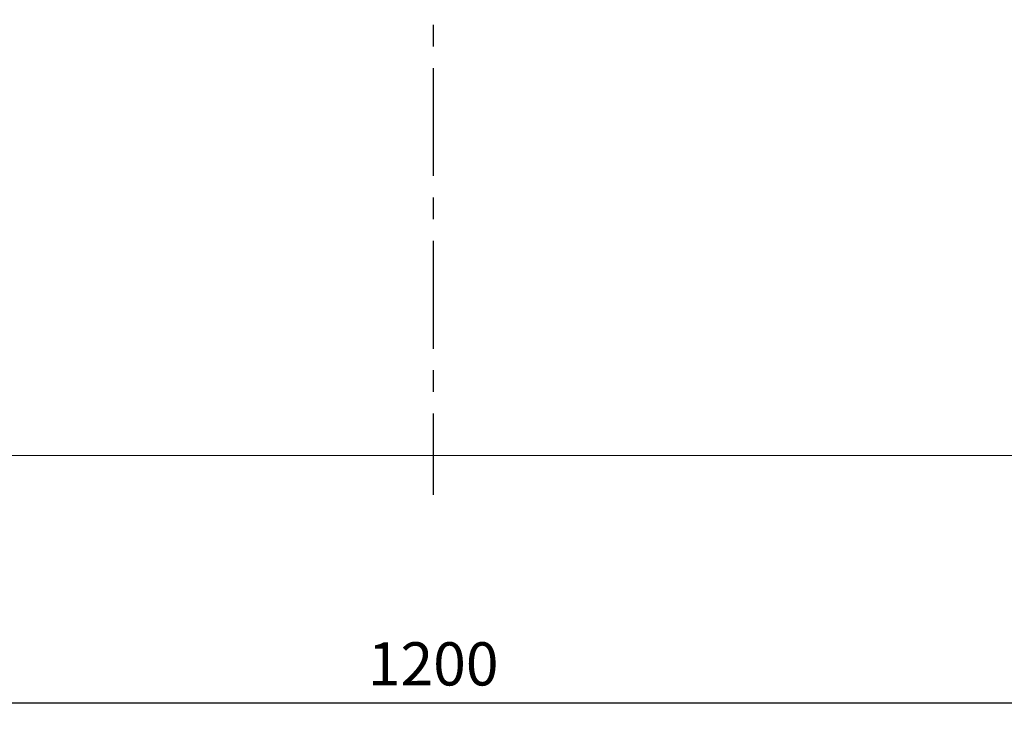
# Model space of a CAD drawing. Units: millimetres. Extents: x -345 to 3591, y 3065 to 5756.
# Drawn here: x 339 to 909, y 4687 to 5089 of the extents above; entities that cross this region are included whole.
import ezdxf

# ---------------------------------------------------------------- set-up
doc = ezdxf.new("R2010")
doc.units = ezdxf.units.MM
doc.header["$LTSCALE"] = 5
doc.linetypes.add('CENTER', pattern=[2, 1.25, -0.25, 0.25, -0.25])
doc.layers.get('0').update_dxf_attribs({"linetype": 'CONTINUOUS'})
doc.layers.get('Defpoints').update_dxf_attribs({"linetype": 'CONTINUOUS'})
doc.layers.add('ITTEN', color=1, linetype='CENTER')
doc.layers.add('JISSEN', color=7, linetype='CONTINUOUS')
doc.styles.add('K', font='ROMANS.shx', dxfattribs={"height": 3, "bigfont": 'EXTFONT.shx'})
doc.styles.get("Standard").update_dxf_attribs({"font": 'ISOCP.SHX', "bigfont": 'EXTFONT'})
doc.dimstyles.new('AM_JIS', dxfattribs={"dimtxt": 3, "dimasz": 2.5, "dimexe": 1, "dimexo": 1, "dimgap": 1.5, "dimtad": 3, "dimdsep": 46, "dimtxsty": 'Standard', "dimblk": 'OPEN30', "dimcen": 0, "dimclrd": 3, "dimclre": 3, "dimclrt": 3, "dimadec": 0, "dimazin": 2, "dimtfac": 1, "dimtmove": 0, "dimatfit": 3, "dimldrblk": 'OPEN30', "dimfxl": 1, "dimlwd": -1, "dimlwe": -1, "dimarcsym": 0})

# ---------------------------------------------------------------- blocks, each defined once
blk = doc.blocks.new('_Open30')
at = {"layer": 'JISSEN', "color": 0, "lineweight": -2}
for p, q in [((-1, 0.268), (0, 0)), ((0, 0), (-1, -0.268)), ((0, 0), (-1, 0))]:
    blk.add_line(p, q, dxfattribs=at)
blk = doc.blocks.new('*D85')
at = {"layer": 'Defpoints', "color": 0}
for p in [(-21.64, 4836.91), (1178.36, 4836.91), (1178.36, 4693.76)]:
    blk.add_point(p, dxfattribs=at)
at = {"layer": 'JISSEN', "color": 3}
for p, q in [((-21.64, 4826.91), (-21.64, 4692.76)), ((1178.36, 4826.91), (1178.36, 4692.76)), ((3.36, 4693.76), (1153.36, 4693.76))]:
    blk.add_line(p, q, dxfattribs=at)
at = {"layer": 'JISSEN', "color": 3, "xscale": 25, "yscale": 25, "zscale": 25, "rotation": 180}
blk.add_blockref('_Open30', (-21.64, 4693.76), dxfattribs=at)
at = {"layer": 'JISSEN', "color": 3, "xscale": 25, "yscale": 25, "zscale": 25}
blk.add_blockref('_Open30', (1178.36, 4693.76), dxfattribs=at)
at = {"layer": 'JISSEN', "color": 3, "insert": (578.36, 4716.26), "char_height": 3, "attachment_point": 5, "style": 'K'}
blk.add_mtext('{\\H8.3333x;1200}', dxfattribs=at)

msp = doc.modelspace()

# ---------------------------------------------------------------- linework, layer by layer
at = {"color": 7, "linetype": 'Continuous', "lineweight": 15}
msp.add_line((-21.635, 4836.909), (1178.365, 4836.909), dxfattribs=at)
at = {"layer": 'ITTEN', "ltscale": 10}
msp.add_line((578.365, 5661.237), (578.365, 4814.184), dxfattribs=at)

# ---------------------------------------------------------------- dimensions: what is measured, and where the dimension line sits
at = {"layer": 'JISSEN'}
dim = msp.add_linear_dim(base=(1178.365, 4693.763), p1=(-21.635, 4836.909), p2=(1178.365, 4836.909), text='{\\H8.3333x;<>}', dimstyle='AM_JIS', override={"dimtxt": 25, "dimasz": 25, "dimexo": 10, "dimgap": 10, "dimtxsty": 'K', "dimtfillclr": 3, "dimlwd": 65535}, dxfattribs=at)
dim.commit()
dim.dimension.update_dxf_attribs({"geometry": '*D85', "text_midpoint": (578.365, 4693.763), "dimtype": 160})

doc.saveas('drawing.dxf')
